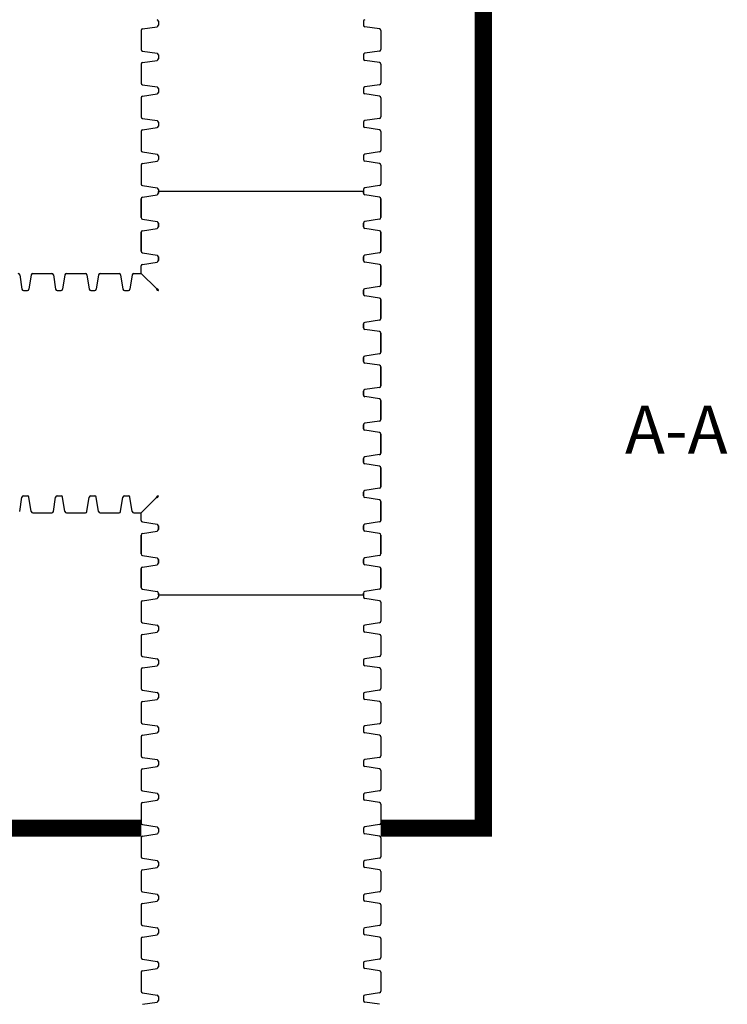
# Model space of a CAD drawing. Units: inches. Extents: x -5972 to 10471, y -3442 to 2819.
# Drawn here: x -538 to -455, y 2243 to 2359 of the extents above; entities that cross this region are included whole.
import ezdxf

# ---------------------------------------------------------------- set-up
doc = ezdxf.new("R2010")
doc.units = ezdxf.units.IN
doc.header["$LTSCALE"] = 35
doc.header["$MEASUREMENT"] = 0
doc.layers.add('Chamber Manifold', color=7, linetype='Continuous')
doc.layers.add('Dimensions', color=5, linetype='Continuous')
doc.styles.get("Standard").update_dxf_attribs({"font": 'ROMANS.SHX'})

msp = doc.modelspace()

# ---------------------------------------------------------------- linework, layer by layer
at = {"layer": 'Chamber Manifold'}
for p, q in [((-523.565, 2357.561), (-521.875, 2357.824)), ((-521.72, 2358.46), (-521.72, 2358.235)), ((-521.72, 2358.235), (-521.72, 2358.009)), ((-497.72, 2358.46), (-497.72, 2358.235)), ((-497.72, 2358.235), (-497.72, 2358.009)), ((-495.875, 2357.561), (-497.565, 2357.824)), ((-523.72, 2357.376), (-523.72, 2355.159)), ((-495.72, 2357.376), (-495.72, 2355.159)), ((-523.565, 2354.974), (-521.875, 2354.711)), ((-521.72, 2354.526), (-521.72, 2354.3)), ((-497.72, 2354.526), (-497.72, 2354.3)), ((-495.875, 2354.974), (-497.565, 2354.711)), ((-523.72, 2353.442), (-523.72, 2351.224)), ((-523.565, 2353.627), (-521.875, 2353.89)), ((-521.72, 2354.3), (-521.72, 2354.074)), ((-497.72, 2354.3), (-497.72, 2354.074)), ((-495.875, 2353.627), (-497.565, 2353.89)), ((-495.72, 2353.442), (-495.72, 2351.224)), ((-523.565, 2351.039), (-521.875, 2350.776)), ((-495.875, 2351.039), (-497.565, 2350.776)), ((-523.565, 2349.692), (-521.875, 2349.955)), ((-521.72, 2350.591), (-521.72, 2350.366)), ((-521.72, 2350.366), (-521.72, 2350.14)), ((-497.72, 2350.591), (-497.72, 2350.366)), ((-497.72, 2350.366), (-497.72, 2350.14)), ((-495.875, 2349.692), (-497.565, 2349.955)), ((-523.72, 2349.507), (-523.72, 2347.29)), ((-495.72, 2349.507), (-495.72, 2347.29)), ((-523.565, 2347.105), (-521.875, 2346.842)), ((-521.72, 2346.657), (-521.72, 2346.431)), ((-521.72, 2346.431), (-521.72, 2346.206)), ((-497.72, 2346.657), (-497.72, 2346.431)), ((-497.72, 2346.431), (-497.72, 2346.206)), ((-495.875, 2347.105), (-497.565, 2346.842)), ((-523.72, 2345.573), (-523.72, 2343.355)), ((-523.565, 2345.758), (-521.875, 2346.021)), ((-495.875, 2345.758), (-497.565, 2346.021)), ((-495.72, 2345.573), (-495.72, 2343.355)), ((-523.565, 2343.171), (-521.875, 2342.907)), ((-495.875, 2343.171), (-497.565, 2342.907)), ((-523.565, 2341.823), (-521.875, 2342.087)), ((-521.72, 2342.723), (-521.72, 2342.497)), ((-521.72, 2342.497), (-521.72, 2342.271)), ((-497.72, 2342.723), (-497.72, 2342.497)), ((-497.72, 2342.497), (-497.72, 2342.271)), ((-495.875, 2341.823), (-497.565, 2342.087)), ((-523.72, 2341.639), (-523.72, 2339.421)), ((-495.72, 2341.639), (-495.72, 2339.421)), ((-523.565, 2339.236), (-521.875, 2338.973)), ((-521.72, 2338.788), (-521.72, 2338.562)), ((-521.72, 2338.562), (-521.72, 2338.337)), ((-521.72, 2338.337), (-521.72, 2338.562)), ((-497.72, 2338.562), (-521.72, 2338.562)), ((-497.72, 2338.788), (-497.72, 2338.562)), ((-497.72, 2338.562), (-497.72, 2338.337)), ((-497.72, 2338.337), (-497.72, 2338.562)), ((-495.875, 2339.236), (-497.565, 2338.973)), ((-523.72, 2337.704), (-523.72, 2335.486)), ((-523.72, 2335.486), (-523.72, 2337.704)), ((-523.565, 2337.889), (-521.875, 2338.152)), ((-523.565, 2337.889), (-521.875, 2338.152)), ((-495.875, 2337.889), (-497.565, 2338.152)), ((-495.875, 2337.889), (-497.565, 2338.152)), ((-495.72, 2337.704), (-495.72, 2335.486)), ((-495.72, 2335.486), (-495.72, 2337.704)), ((-523.565, 2335.302), (-521.875, 2335.038)), ((-523.565, 2335.302), (-521.875, 2335.038)), ((-521.72, 2334.854), (-521.72, 2334.628)), ((-521.72, 2334.628), (-521.72, 2334.854)), ((-497.72, 2334.854), (-497.72, 2334.628)), ((-497.72, 2334.628), (-497.72, 2334.854)), ((-495.875, 2335.302), (-497.565, 2335.038)), ((-495.875, 2335.302), (-497.565, 2335.038)), ((-523.72, 2333.77), (-523.72, 2331.552)), ((-523.72, 2331.552), (-523.72, 2333.77)), ((-523.565, 2333.954), (-521.875, 2334.218)), ((-523.565, 2333.954), (-521.875, 2334.218)), ((-521.72, 2334.628), (-521.72, 2334.402)), ((-521.72, 2334.402), (-521.72, 2334.628)), ((-497.72, 2334.628), (-497.72, 2334.402)), ((-497.72, 2334.402), (-497.72, 2334.628)), ((-495.875, 2333.954), (-497.565, 2334.218)), ((-495.875, 2333.954), (-497.565, 2334.218)), ((-495.72, 2333.77), (-495.72, 2331.552)), ((-495.72, 2331.552), (-495.72, 2333.77)), ((-523.565, 2331.367), (-521.875, 2331.104)), ((-523.565, 2331.367), (-521.875, 2331.104)), ((-495.875, 2331.367), (-497.565, 2331.104)), ((-495.875, 2331.367), (-497.565, 2331.104)), ((-523.565, 2330.02), (-521.875, 2330.283)), ((-523.565, 2330.02), (-521.875, 2330.283)), ((-521.72, 2330.919), (-521.72, 2330.694)), ((-521.72, 2330.694), (-521.72, 2330.919)), ((-521.72, 2330.694), (-521.72, 2330.468)), ((-521.72, 2330.468), (-521.72, 2330.694)), ((-497.72, 2330.919), (-497.72, 2330.694)), ((-497.72, 2330.694), (-497.72, 2330.919)), ((-497.72, 2330.694), (-497.72, 2330.468)), ((-497.72, 2330.468), (-497.72, 2330.694)), ((-495.875, 2330.02), (-497.565, 2330.283)), ((-495.875, 2330.02), (-497.565, 2330.283)), ((-523.72, 2328.956), (-523.72, 2329.835)), ((-495.72, 2329.835), (-495.72, 2327.618)), ((-495.72, 2327.618), (-495.72, 2329.835)), ((-537.935, 2328.801), (-537.672, 2327.111)), ((-536.587, 2328.801), (-536.851, 2327.111)), ((-536.403, 2328.956), (-534.185, 2328.956)), ((-534, 2328.801), (-533.737, 2327.111)), ((-532.653, 2328.801), (-532.916, 2327.111)), ((-532.468, 2328.956), (-530.251, 2328.956)), ((-530.066, 2328.801), (-529.803, 2327.111)), ((-528.719, 2328.801), (-528.982, 2327.111)), ((-528.534, 2328.956), (-526.316, 2328.956)), ((-526.132, 2328.801), (-525.868, 2327.111)), ((-524.784, 2328.801), (-525.048, 2327.111)), ((-524.6, 2328.956), (-523.72, 2328.956)), ((-521.945, 2327.18), (-523.72, 2328.956)), ((-537.487, 2326.956), (-537.261, 2326.956)), ((-537.261, 2326.956), (-537.035, 2326.956)), ((-533.552, 2326.956), (-533.327, 2326.956)), ((-533.327, 2326.956), (-533.101, 2326.956)), ((-529.618, 2326.956), (-529.392, 2326.956)), ((-529.392, 2326.956), (-529.167, 2326.956)), ((-525.684, 2326.956), (-525.458, 2326.956)), ((-525.458, 2326.956), (-525.232, 2326.956)), ((-521.945, 2327.18), (-521.875, 2327.17)), ((-521.945, 2327.18), (-521.934, 2327.111)), ((-521.749, 2326.956), (-521.72, 2326.956)), ((-521.72, 2326.956), (-521.72, 2326.985)), ((-497.72, 2326.985), (-497.72, 2326.759)), ((-497.72, 2326.759), (-497.72, 2326.985)), ((-497.72, 2326.759), (-497.72, 2326.533)), ((-497.72, 2326.533), (-497.72, 2326.759)), ((-495.875, 2327.433), (-497.565, 2327.17)), ((-495.875, 2327.433), (-497.565, 2327.17)), ((-495.875, 2326.086), (-497.565, 2326.349)), ((-495.875, 2326.086), (-497.565, 2326.349)), ((-495.72, 2325.901), (-495.72, 2323.683)), ((-495.72, 2323.683), (-495.72, 2325.901)), ((-495.875, 2323.498), (-497.565, 2323.235)), ((-495.875, 2323.498), (-497.565, 2323.235)), ((-497.72, 2323.05), (-497.72, 2322.825)), ((-497.72, 2322.825), (-497.72, 2323.05)), ((-497.72, 2322.825), (-497.72, 2322.599)), ((-497.72, 2322.599), (-497.72, 2322.825)), ((-495.875, 2322.151), (-497.565, 2322.414)), ((-495.875, 2322.151), (-497.565, 2322.414)), ((-495.72, 2321.966), (-495.72, 2319.749)), ((-495.72, 2319.749), (-495.72, 2321.966)), ((-497.72, 2319.116), (-497.72, 2318.89)), ((-497.72, 2318.89), (-497.72, 2319.116)), ((-497.72, 2318.89), (-497.72, 2318.665)), ((-497.72, 2318.665), (-497.72, 2318.89)), ((-495.875, 2319.564), (-497.565, 2319.301)), ((-495.875, 2319.564), (-497.565, 2319.301)), ((-495.875, 2318.217), (-497.565, 2318.48)), ((-495.875, 2318.217), (-497.565, 2318.48)), ((-495.72, 2318.032), (-495.72, 2315.814)), ((-495.72, 2315.814), (-495.72, 2318.032)), ((-497.72, 2315.182), (-497.72, 2314.956)), ((-497.72, 2314.956), (-497.72, 2315.182)), ((-495.875, 2315.63), (-497.565, 2315.366)), ((-495.875, 2315.63), (-497.565, 2315.366)), ((-497.72, 2314.956), (-497.72, 2314.73)), ((-497.72, 2314.73), (-497.72, 2314.956)), ((-495.875, 2314.282), (-497.565, 2314.546)), ((-495.875, 2314.282), (-497.565, 2314.546)), ((-495.72, 2314.098), (-495.72, 2311.88)), ((-495.72, 2311.88), (-495.72, 2314.098)), ((-497.72, 2311.247), (-497.72, 2311.021)), ((-497.72, 2311.021), (-497.72, 2311.247)), ((-497.72, 2311.021), (-497.72, 2310.796)), ((-497.72, 2310.796), (-497.72, 2311.021)), ((-495.875, 2311.695), (-497.565, 2311.432)), ((-495.875, 2311.695), (-497.565, 2311.432)), ((-495.875, 2310.348), (-497.565, 2310.611)), ((-495.875, 2310.348), (-497.565, 2310.611)), ((-495.72, 2310.163), (-495.72, 2307.945)), ((-495.72, 2307.945), (-495.72, 2310.163)), ((-497.72, 2307.313), (-497.72, 2307.087)), ((-497.72, 2307.087), (-497.72, 2307.313)), ((-495.875, 2307.761), (-497.565, 2307.497)), ((-495.875, 2307.761), (-497.565, 2307.497)), ((-497.72, 2307.087), (-497.72, 2306.861)), ((-497.72, 2306.861), (-497.72, 2307.087)), ((-495.875, 2306.413), (-497.565, 2306.677)), ((-495.875, 2306.413), (-497.565, 2306.677)), ((-495.72, 2306.229), (-495.72, 2304.011)), ((-495.72, 2304.011), (-495.72, 2306.229)), ((-495.875, 2303.826), (-497.565, 2303.563)), ((-495.875, 2303.826), (-497.565, 2303.563)), ((-537.935, 2301.111), (-537.672, 2302.801)), ((-537.487, 2302.956), (-537.261, 2302.956)), ((-537.261, 2302.956), (-537.035, 2302.956)), ((-536.587, 2301.111), (-536.851, 2302.801)), ((-534, 2301.111), (-533.737, 2302.801)), ((-533.552, 2302.956), (-533.327, 2302.956)), ((-533.327, 2302.956), (-533.101, 2302.956)), ((-532.653, 2301.111), (-532.916, 2302.801)), ((-530.066, 2301.111), (-529.803, 2302.801)), ((-529.618, 2302.956), (-529.392, 2302.956)), ((-529.392, 2302.956), (-529.167, 2302.956)), ((-528.719, 2301.111), (-528.982, 2302.801)), ((-526.132, 2301.111), (-525.868, 2302.801)), ((-525.684, 2302.956), (-525.458, 2302.956)), ((-525.458, 2302.956), (-525.232, 2302.956)), ((-524.784, 2301.111), (-525.048, 2302.801)), ((-521.945, 2302.731), (-523.72, 2300.956)), ((-521.945, 2302.731), (-521.934, 2302.801)), ((-521.945, 2302.731), (-521.875, 2302.742)), ((-521.749, 2302.956), (-521.72, 2302.956)), ((-521.72, 2302.927), (-521.72, 2302.956)), ((-497.72, 2303.378), (-497.72, 2303.153)), ((-497.72, 2303.153), (-497.72, 2303.378)), ((-497.72, 2303.153), (-497.72, 2302.927)), ((-497.72, 2302.927), (-497.72, 2303.153)), ((-495.875, 2302.479), (-497.565, 2302.742)), ((-495.875, 2302.479), (-497.565, 2302.742)), ((-495.72, 2302.294), (-495.72, 2300.077)), ((-495.72, 2300.077), (-495.72, 2302.294)), ((-536.403, 2300.956), (-534.185, 2300.956)), ((-532.468, 2300.956), (-530.251, 2300.956)), ((-528.534, 2300.956), (-526.316, 2300.956)), ((-524.6, 2300.956), (-523.72, 2300.956)), ((-523.72, 2300.077), (-523.72, 2300.956)), ((-523.565, 2299.892), (-521.875, 2299.629)), ((-523.565, 2299.892), (-521.875, 2299.629)), ((-521.72, 2299.444), (-521.72, 2299.218)), ((-521.72, 2299.218), (-521.72, 2299.444)), ((-521.72, 2299.218), (-521.72, 2298.993)), ((-521.72, 2298.993), (-521.72, 2299.218)), ((-497.72, 2299.444), (-497.72, 2299.218)), ((-497.72, 2299.218), (-497.72, 2299.444)), ((-497.72, 2299.218), (-497.72, 2298.993)), ((-497.72, 2298.993), (-497.72, 2299.218)), ((-495.875, 2299.892), (-497.565, 2299.629)), ((-495.875, 2299.892), (-497.565, 2299.629)), ((-523.72, 2298.36), (-523.72, 2296.142)), ((-523.72, 2296.142), (-523.72, 2298.36)), ((-523.565, 2298.545), (-521.875, 2298.808)), ((-523.565, 2298.545), (-521.875, 2298.808)), ((-495.875, 2298.545), (-497.565, 2298.808)), ((-495.875, 2298.545), (-497.565, 2298.808)), ((-495.72, 2298.36), (-495.72, 2296.142)), ((-495.72, 2296.142), (-495.72, 2298.36)), ((-523.565, 2295.957), (-521.875, 2295.694)), ((-523.565, 2295.957), (-521.875, 2295.694)), ((-495.875, 2295.957), (-497.565, 2295.694)), ((-495.875, 2295.957), (-497.565, 2295.694)), ((-523.565, 2294.61), (-521.875, 2294.873)), ((-523.565, 2294.61), (-521.875, 2294.873)), ((-521.72, 2295.509), (-521.72, 2295.284)), ((-521.72, 2295.284), (-521.72, 2295.509)), ((-521.72, 2295.284), (-521.72, 2295.058)), ((-521.72, 2295.058), (-521.72, 2295.284)), ((-497.72, 2295.509), (-497.72, 2295.284)), ((-497.72, 2295.284), (-497.72, 2295.509)), ((-497.72, 2295.284), (-497.72, 2295.058)), ((-497.72, 2295.058), (-497.72, 2295.284)), ((-495.875, 2294.61), (-497.565, 2294.873)), ((-495.875, 2294.61), (-497.565, 2294.873)), ((-523.72, 2294.425), (-523.72, 2292.208)), ((-523.72, 2292.208), (-523.72, 2294.425)), ((-495.72, 2294.425), (-495.72, 2292.208)), ((-495.72, 2292.208), (-495.72, 2294.425)), ((-523.565, 2292.023), (-521.875, 2291.76)), ((-523.565, 2292.023), (-521.875, 2291.76)), ((-521.72, 2291.575), (-521.72, 2291.349)), ((-521.72, 2291.349), (-521.72, 2291.575)), ((-521.72, 2291.349), (-521.72, 2291.124)), ((-521.72, 2291.349), (-497.72, 2291.349)), ((-497.72, 2291.575), (-497.72, 2291.349)), ((-497.72, 2291.349), (-497.72, 2291.575)), ((-497.72, 2291.349), (-497.72, 2291.124)), ((-495.875, 2292.023), (-497.565, 2291.76)), ((-495.875, 2292.023), (-497.565, 2291.76)), ((-523.72, 2290.491), (-523.72, 2288.273)), ((-523.565, 2290.676), (-521.875, 2290.939)), ((-495.875, 2290.676), (-497.565, 2290.939)), ((-495.72, 2290.491), (-495.72, 2288.273)), ((-523.565, 2288.089), (-521.875, 2287.825)), ((-521.72, 2287.641), (-521.72, 2287.415)), ((-497.72, 2287.641), (-497.72, 2287.415)), ((-495.875, 2288.089), (-497.565, 2287.825)), ((-523.72, 2286.557), (-523.72, 2284.339)), ((-523.565, 2286.741), (-521.875, 2287.005)), ((-521.72, 2287.415), (-521.72, 2287.189)), ((-497.72, 2287.415), (-497.72, 2287.189)), ((-495.875, 2286.741), (-497.565, 2287.005)), ((-495.72, 2286.557), (-495.72, 2284.339)), ((-523.565, 2284.154), (-521.875, 2283.891)), ((-495.875, 2284.154), (-497.565, 2283.891)), ((-523.565, 2282.807), (-521.875, 2283.07)), ((-521.72, 2283.706), (-521.72, 2283.481)), ((-521.72, 2283.481), (-521.72, 2283.255)), ((-497.72, 2283.706), (-497.72, 2283.481)), ((-497.72, 2283.481), (-497.72, 2283.255)), ((-495.875, 2282.807), (-497.565, 2283.07)), ((-523.72, 2282.622), (-523.72, 2280.404)), ((-495.72, 2282.622), (-495.72, 2280.404)), ((-523.565, 2280.22), (-521.875, 2279.956)), ((-521.72, 2279.772), (-521.72, 2279.546)), ((-521.72, 2279.546), (-521.72, 2279.32)), ((-497.72, 2279.772), (-497.72, 2279.546)), ((-497.72, 2279.546), (-497.72, 2279.32)), ((-495.875, 2280.22), (-497.565, 2279.956)), ((-523.72, 2278.688), (-523.72, 2276.47)), ((-523.565, 2278.872), (-521.875, 2279.136)), ((-495.875, 2278.872), (-497.565, 2279.136)), ((-495.72, 2278.688), (-495.72, 2276.47)), ((-523.565, 2276.285), (-521.875, 2276.022)), ((-495.875, 2276.285), (-497.565, 2276.022)), ((-523.565, 2274.938), (-521.875, 2275.201)), ((-521.72, 2275.837), (-521.72, 2275.612)), ((-521.72, 2275.612), (-521.72, 2275.386)), ((-497.72, 2275.837), (-497.72, 2275.612)), ((-497.72, 2275.612), (-497.72, 2275.386)), ((-495.875, 2274.938), (-497.565, 2275.201)), ((-523.72, 2274.753), (-523.72, 2272.536)), ((-495.72, 2274.753), (-495.72, 2272.536)), ((-523.565, 2272.351), (-521.875, 2272.088)), ((-521.72, 2271.903), (-521.72, 2271.677)), ((-521.72, 2271.677), (-521.72, 2271.452)), ((-497.72, 2271.903), (-497.72, 2271.677)), ((-497.72, 2271.677), (-497.72, 2271.452)), ((-495.875, 2272.351), (-497.565, 2272.088)), ((-523.72, 2270.819), (-523.72, 2268.601)), ((-523.565, 2271.004), (-521.875, 2271.267)), ((-495.875, 2271.004), (-497.565, 2271.267)), ((-495.72, 2270.819), (-495.72, 2268.601)), ((-523.565, 2268.416), (-521.875, 2268.153)), ((-521.72, 2267.969), (-521.72, 2267.743)), ((-497.72, 2267.969), (-497.72, 2267.743)), ((-495.875, 2268.416), (-497.565, 2268.153)), ((-523.72, 2266.884), (-523.72, 2264.667)), ((-523.565, 2267.069), (-521.875, 2267.332)), ((-521.72, 2267.743), (-521.72, 2267.517)), ((-497.72, 2267.743), (-497.72, 2267.517)), ((-495.875, 2267.069), (-497.565, 2267.332)), ((-495.72, 2266.884), (-495.72, 2264.667)), ((-523.565, 2264.482), (-521.875, 2264.219)), ((-523.565, 2263.135), (-521.875, 2263.398)), ((-521.72, 2264.034), (-521.72, 2263.808)), ((-521.72, 2263.808), (-521.72, 2263.583)), ((-497.72, 2264.034), (-497.72, 2263.808)), ((-497.72, 2263.808), (-497.72, 2263.583)), ((-495.875, 2264.482), (-497.565, 2264.219)), ((-495.875, 2263.135), (-497.565, 2263.398)), ((-523.72, 2262.95), (-523.72, 2260.732)), ((-495.72, 2262.95), (-495.72, 2260.732)), ((-523.565, 2260.548), (-521.875, 2260.284)), ((-521.72, 2260.1), (-521.72, 2259.874)), ((-497.72, 2260.1), (-497.72, 2259.874)), ((-495.875, 2260.548), (-497.565, 2260.284)), ((-523.72, 2259.016), (-523.72, 2256.798)), ((-523.565, 2259.2), (-521.875, 2259.464)), ((-521.72, 2259.874), (-521.72, 2259.648)), ((-497.72, 2259.874), (-497.72, 2259.648)), ((-495.875, 2259.2), (-497.565, 2259.464)), ((-495.72, 2259.016), (-495.72, 2256.798)), ((-523.565, 2256.613), (-521.875, 2256.35)), ((-495.875, 2256.613), (-497.565, 2256.35)), ((-523.565, 2255.266), (-521.875, 2255.529)), ((-521.72, 2256.165), (-521.72, 2255.94)), ((-521.72, 2255.94), (-521.72, 2255.714)), ((-497.72, 2256.165), (-497.72, 2255.94)), ((-497.72, 2255.94), (-497.72, 2255.714)), ((-495.875, 2255.266), (-497.565, 2255.529)), ((-523.72, 2255.081), (-523.72, 2252.863)), ((-495.72, 2255.081), (-495.72, 2252.863)), ((-523.565, 2252.679), (-521.875, 2252.415)), ((-521.72, 2252.231), (-521.72, 2252.005)), ((-521.72, 2252.005), (-521.72, 2251.779)), ((-497.72, 2252.231), (-497.72, 2252.005)), ((-497.72, 2252.005), (-497.72, 2251.779)), ((-495.875, 2252.679), (-497.565, 2252.415)), ((-523.72, 2251.147), (-523.72, 2248.929)), ((-523.565, 2251.331), (-521.875, 2251.595)), ((-495.875, 2251.331), (-497.565, 2251.595)), ((-495.72, 2251.147), (-495.72, 2248.929)), ((-523.565, 2248.744), (-521.875, 2248.481)), ((-495.875, 2248.744), (-497.565, 2248.481)), ((-523.72, 2247.212), (-523.72, 2244.995)), ((-523.565, 2247.397), (-521.875, 2247.66)), ((-521.72, 2248.296), (-521.72, 2248.071)), ((-521.72, 2248.071), (-521.72, 2247.845)), ((-497.72, 2248.296), (-497.72, 2248.071)), ((-497.72, 2248.071), (-497.72, 2247.845)), ((-495.875, 2247.397), (-497.565, 2247.66)), ((-495.72, 2247.212), (-495.72, 2244.995)), ((-523.565, 2244.81), (-521.875, 2244.547)), ((-521.72, 2244.362), (-521.72, 2244.136)), ((-521.72, 2244.136), (-521.72, 2243.911)), ((-497.72, 2244.362), (-497.72, 2244.136)), ((-497.72, 2244.136), (-497.72, 2243.911)), ((-495.875, 2244.81), (-497.565, 2244.547)), ((-523.565, 2243.463), (-521.875, 2243.726)), ((-495.875, 2243.463), (-497.565, 2243.726))]:
    msp.add_line(p, q, dxfattribs=at)
at = {"layer": 'Chamber Manifold', "ltscale": 0.01, "const_width": 2}
for points in [[(-495.72, 2264.076), (-483.72, 2264.076), (-483.72, 2531.082)], [(-798.831, 2264.076), (-523.72, 2264.076)]]:
    msp.add_lwpolyline(points, dxfattribs=at)
at = {"layer": 'Chamber Manifold'}
for centre, start, end in [((-521.908, 2358.46), 0, 80), ((-521.908, 2358.009), 280, 0), ((-497.533, 2358.46), 100, 180), ((-497.533, 2358.009), 180, 260), ((-523.533, 2357.376), 100, 180), ((-495.908, 2357.376), 0, 80), ((-523.533, 2355.159), 180, 260), ((-521.908, 2354.526), 0, 80), ((-497.533, 2354.526), 100, 180), ((-495.908, 2355.159), 280, 0), ((-523.533, 2353.442), 100, 180), ((-521.908, 2354.074), 280, 0), ((-497.533, 2354.074), 180, 260), ((-495.908, 2353.442), 0, 80), ((-523.533, 2351.224), 180, 260), ((-495.908, 2351.224), 280, 0), ((-521.908, 2350.591), 0, 80), ((-521.908, 2350.14), 280, 0), ((-497.533, 2350.591), 100, 180), ((-497.533, 2350.14), 180, 260), ((-523.533, 2349.507), 100, 180), ((-495.908, 2349.507), 0, 80), ((-523.533, 2347.29), 180, 260), ((-521.908, 2346.657), 0, 80), ((-497.533, 2346.657), 100, 180), ((-495.908, 2347.29), 280, 0), ((-523.533, 2345.573), 100, 180), ((-521.908, 2346.206), 280, 0), ((-497.533, 2346.206), 180, 260), ((-495.908, 2345.573), 0, 80), ((-523.533, 2343.355), 180, 260), ((-521.908, 2342.723), 0, 80), ((-497.533, 2342.723), 100, 180), ((-495.908, 2343.355), 280, 0), ((-523.533, 2341.639), 100, 180), ((-521.908, 2342.271), 280, 0), ((-497.533, 2342.271), 180, 260), ((-495.908, 2341.639), 0, 80), ((-523.533, 2339.421), 180, 260), ((-495.908, 2339.421), 280, 0), ((-521.908, 2338.788), 0, 80), ((-521.908, 2338.337), 280, 0), ((-521.908, 2338.337), 280, 0), ((-497.533, 2338.788), 100, 180), ((-497.533, 2338.337), 180, 260), ((-497.533, 2338.337), 180, 260), ((-523.533, 2337.704), 100, 180), ((-523.533, 2337.704), 100, 180), ((-495.908, 2337.704), 0, 80), ((-495.908, 2337.704), 0, 80), ((-523.533, 2335.486), 180, 260), ((-523.533, 2335.486), 180, 260), ((-521.908, 2334.854), 0, 80), ((-521.908, 2334.854), 0, 80), ((-497.533, 2334.854), 100, 180), ((-497.533, 2334.854), 100, 180), ((-495.908, 2335.486), 280, 0), ((-495.908, 2335.486), 280, 0), ((-523.533, 2333.77), 100, 180), ((-523.533, 2333.77), 100, 180), ((-521.908, 2334.402), 280, 0), ((-521.908, 2334.402), 280, 0), ((-497.533, 2334.402), 180, 260), ((-497.533, 2334.402), 180, 260), ((-495.908, 2333.77), 0, 80), ((-495.908, 2333.77), 0, 80), ((-523.533, 2331.552), 180, 260), ((-523.533, 2331.552), 180, 260), ((-495.908, 2331.552), 280, 0), ((-495.908, 2331.552), 280, 0), ((-521.908, 2330.919), 0, 80), ((-521.908, 2330.919), 0, 80), ((-521.908, 2330.468), 280, 0), ((-521.908, 2330.468), 280, 0), ((-497.533, 2330.919), 100, 180), ((-497.533, 2330.919), 100, 180), ((-497.533, 2330.468), 180, 260), ((-497.533, 2330.468), 180, 260), ((-523.533, 2329.835), 100, 180), ((-495.908, 2329.835), 0, 80), ((-495.908, 2329.835), 0, 80), ((-538.119, 2328.768), 10, 90), ((-536.403, 2328.768), 90, 170), ((-534.185, 2328.768), 10, 90), ((-532.468, 2328.768), 90, 170), ((-530.251, 2328.768), 10, 90), ((-528.534, 2328.768), 90, 170), ((-526.316, 2328.768), 10, 90), ((-524.6, 2328.768), 90, 170), ((-537.487, 2327.143), 190, 270), ((-537.035, 2327.143), 270, 350), ((-533.552, 2327.143), 190, 270), ((-533.101, 2327.143), 270, 350), ((-529.618, 2327.143), 190, 270), ((-529.167, 2327.143), 270, 350), ((-525.684, 2327.143), 190, 270), ((-525.232, 2327.143), 270, 350), ((-521.749, 2327.143), 190, 270), ((-521.908, 2326.985), 0, 80), ((-497.533, 2326.985), 100, 180), ((-497.533, 2326.985), 100, 180), ((-495.908, 2327.618), 280, 0), ((-495.908, 2327.618), 280, 0), ((-497.533, 2326.533), 180, 260), ((-497.533, 2326.533), 180, 260), ((-495.908, 2325.901), 0, 80), ((-495.908, 2325.901), 0, 80), ((-497.533, 2323.05), 100, 180), ((-497.533, 2323.05), 100, 180), ((-495.908, 2323.683), 280, 0), ((-495.908, 2323.683), 280, 0), ((-497.533, 2322.599), 180, 260), ((-497.533, 2322.599), 180, 260), ((-495.908, 2321.966), 0, 80), ((-495.908, 2321.966), 0, 80), ((-497.533, 2319.116), 100, 180), ((-497.533, 2319.116), 100, 180), ((-497.533, 2318.665), 180, 260), ((-497.533, 2318.665), 180, 260), ((-495.908, 2319.749), 280, 0), ((-495.908, 2319.749), 280, 0), ((-495.908, 2318.032), 0, 80), ((-495.908, 2318.032), 0, 80), ((-497.533, 2315.182), 100, 180), ((-497.533, 2315.182), 100, 180), ((-495.908, 2315.814), 280, 0), ((-495.908, 2315.814), 280, 0), ((-497.533, 2314.73), 180, 260), ((-497.533, 2314.73), 180, 260), ((-495.908, 2314.098), 0, 80), ((-495.908, 2314.098), 0, 80), ((-495.908, 2311.88), 280, 0), ((-495.908, 2311.88), 280, 0), ((-497.533, 2311.247), 100, 180), ((-497.533, 2311.247), 100, 180), ((-497.533, 2310.796), 180, 260), ((-497.533, 2310.796), 180, 260), ((-495.908, 2310.163), 0, 80), ((-495.908, 2310.163), 0, 80), ((-497.533, 2307.313), 100, 180), ((-497.533, 2307.313), 100, 180), ((-495.908, 2307.945), 280, 0), ((-495.908, 2307.945), 280, 0), ((-497.533, 2306.861), 180, 260), ((-497.533, 2306.861), 180, 260), ((-495.908, 2306.229), 0, 80), ((-495.908, 2306.229), 0, 80), ((-495.908, 2304.011), 280, 0), ((-495.908, 2304.011), 280, 0), ((-537.487, 2302.768), 90, 170), ((-537.035, 2302.768), 10, 90), ((-533.552, 2302.768), 90, 170), ((-533.101, 2302.768), 10, 90), ((-529.618, 2302.768), 90, 170), ((-529.167, 2302.768), 10, 90), ((-525.684, 2302.768), 90, 170), ((-525.232, 2302.768), 10, 90), ((-521.749, 2302.768), 90, 170), ((-521.908, 2302.927), 280, 0), ((-497.533, 2303.378), 100, 180), ((-497.533, 2303.378), 100, 180), ((-497.533, 2302.927), 180, 260), ((-497.533, 2302.927), 180, 260), ((-495.908, 2302.294), 0, 80), ((-495.908, 2302.294), 0, 80), ((-536.403, 2301.143), 190, 270), ((-534.185, 2301.143), 270, 350), ((-532.468, 2301.143), 190, 270), ((-530.251, 2301.143), 270, 350), ((-528.534, 2301.143), 190, 270), ((-526.316, 2301.143), 270, 350), ((-524.6, 2301.143), 190, 270), ((-523.533, 2300.077), 180, 260), ((-523.533, 2300.077), 180, 260), ((-521.908, 2299.444), 0, 80), ((-521.908, 2299.444), 0, 80), ((-497.533, 2299.444), 100, 180), ((-497.533, 2299.444), 100, 180), ((-495.908, 2300.077), 280, 0), ((-495.908, 2300.077), 280, 0), ((-523.533, 2298.36), 100, 180), ((-523.533, 2298.36), 100, 180), ((-521.908, 2298.993), 280, 0), ((-521.908, 2298.993), 280, 0), ((-497.533, 2298.993), 180, 260), ((-497.533, 2298.993), 180, 260), ((-495.908, 2298.36), 0, 80), ((-495.908, 2298.36), 0, 80), ((-523.533, 2296.142), 180, 260), ((-523.533, 2296.142), 180, 260), ((-521.908, 2295.509), 0, 80), ((-521.908, 2295.509), 0, 80), ((-497.533, 2295.509), 100, 180), ((-497.533, 2295.509), 100, 180), ((-495.908, 2296.142), 280, 0), ((-495.908, 2296.142), 280, 0), ((-523.533, 2294.425), 100, 180), ((-523.533, 2294.425), 100, 180), ((-521.908, 2295.058), 280, 0), ((-521.908, 2295.058), 280, 0), ((-497.533, 2295.058), 180, 260), ((-497.533, 2295.058), 180, 260), ((-495.908, 2294.425), 0, 80), ((-495.908, 2294.425), 0, 80), ((-523.533, 2292.208), 180, 260), ((-523.533, 2292.208), 180, 260), ((-495.908, 2292.208), 280, 0), ((-495.908, 2292.208), 280, 0), ((-521.908, 2291.575), 0, 80), ((-521.908, 2291.575), 0, 80), ((-521.908, 2291.124), 280, 0), ((-497.533, 2291.575), 100, 180), ((-497.533, 2291.575), 100, 180), ((-497.533, 2291.124), 180, 260), ((-523.533, 2290.491), 100, 180), ((-495.908, 2290.491), 0, 80), ((-523.533, 2288.273), 180, 260), ((-521.908, 2287.641), 0, 80), ((-497.533, 2287.641), 100, 180), ((-495.908, 2288.273), 280, 0), ((-523.533, 2286.557), 100, 180), ((-521.908, 2287.189), 280, 0), ((-497.533, 2287.189), 180, 260), ((-495.908, 2286.557), 0, 80), ((-523.533, 2284.339), 180, 260), ((-495.908, 2284.339), 280, 0), ((-521.908, 2283.706), 0, 80), ((-521.908, 2283.255), 280, 0), ((-497.533, 2283.706), 100, 180), ((-497.533, 2283.255), 180, 260), ((-523.533, 2282.622), 100, 180), ((-495.908, 2282.622), 0, 80), ((-523.533, 2280.404), 180, 260), ((-521.908, 2279.772), 0, 80), ((-497.533, 2279.772), 100, 180), ((-495.908, 2280.404), 280, 0), ((-523.533, 2278.688), 100, 180), ((-521.908, 2279.32), 280, 0), ((-497.533, 2279.32), 180, 260), ((-495.908, 2278.688), 0, 80), ((-523.533, 2276.47), 180, 260), ((-521.908, 2275.837), 0, 80), ((-497.533, 2275.837), 100, 180), ((-495.908, 2276.47), 280, 0), ((-523.533, 2274.753), 100, 180), ((-521.908, 2275.386), 280, 0), ((-497.533, 2275.386), 180, 260), ((-495.908, 2274.753), 0, 80), ((-523.533, 2272.536), 180, 260), ((-521.908, 2271.903), 0, 80), ((-521.908, 2271.452), 280, 0), ((-497.533, 2271.903), 100, 180), ((-497.533, 2271.452), 180, 260), ((-495.908, 2272.536), 280, 0), ((-523.533, 2270.819), 100, 180), ((-495.908, 2270.819), 0, 80), ((-523.533, 2268.601), 180, 260), ((-521.908, 2267.969), 0, 80), ((-497.533, 2267.969), 100, 180), ((-495.908, 2268.601), 280, 0), ((-523.533, 2266.884), 100, 180), ((-521.908, 2267.517), 280, 0), ((-497.533, 2267.517), 180, 260), ((-495.908, 2266.884), 0, 80), ((-523.533, 2264.667), 180, 260), ((-495.908, 2264.667), 280, 0), ((-521.908, 2264.034), 0, 80), ((-521.908, 2263.583), 280, 0), ((-497.533, 2264.034), 100, 180), ((-497.533, 2263.583), 180, 260), ((-523.533, 2262.95), 100, 180), ((-495.908, 2262.95), 0, 80), ((-523.533, 2260.732), 180, 260), ((-521.908, 2260.1), 0, 80), ((-497.533, 2260.1), 100, 180), ((-495.908, 2260.732), 280, 0), ((-523.533, 2259.016), 100, 180), ((-521.908, 2259.648), 280, 0), ((-497.533, 2259.648), 180, 260), ((-495.908, 2259.016), 0, 80), ((-523.533, 2256.798), 180, 260), ((-495.908, 2256.798), 280, 0), ((-521.908, 2256.165), 0, 80), ((-521.908, 2255.714), 280, 0), ((-497.533, 2256.165), 100, 180), ((-497.533, 2255.714), 180, 260), ((-523.533, 2255.081), 100, 180), ((-495.908, 2255.081), 0, 80), ((-523.533, 2252.863), 180, 260), ((-521.908, 2252.231), 0, 80), ((-497.533, 2252.231), 100, 180), ((-495.908, 2252.863), 280, 0), ((-523.533, 2251.147), 100, 180), ((-521.908, 2251.779), 280, 0), ((-497.533, 2251.779), 180, 260), ((-495.908, 2251.147), 0, 80), ((-523.533, 2248.929), 180, 260), ((-521.908, 2248.296), 0, 80), ((-497.533, 2248.296), 100, 180), ((-495.908, 2248.929), 280, 0), ((-523.533, 2247.212), 100, 180), ((-521.908, 2247.845), 280, 0), ((-497.533, 2247.845), 180, 260), ((-495.908, 2247.212), 0, 80), ((-523.533, 2244.995), 180, 260), ((-495.908, 2244.995), 280, 0), ((-521.908, 2244.362), 0, 80), ((-521.908, 2243.911), 280, 0), ((-497.533, 2244.362), 100, 180), ((-497.533, 2243.911), 180, 260)]:
    msp.add_arc(centre, 0.188, start, end, dxfattribs=at)
at = {"layer": 'Dimensions', "ltscale": 0.01}
msp.add_lwpolyline([(-553.697, 2321.189, 0, 2.25, 0), (-553.697, 2314.439, 0, 13.394, 0), (-553.697, 2314.439, 0, 0, 0), (-553.697, 2304.439, 0, 0, 0), (-471.72, 2304.432, 0, 0, 0), (-471.72, 2314.432, 2.25, 0, 0), (-471.72, 2321.182, 0, 0, 0)], format="xyseb", dxfattribs=at)

# ---------------------------------------------------------------- texts
at = {"layer": 'Dimensions', "ltscale": 0.01, "insert": (-467.161, 2313.503), "char_height": 5.625, "attachment_point": 1}
msp.add_mtext('A-A', dxfattribs=at)

doc.saveas('drawing.dxf')
